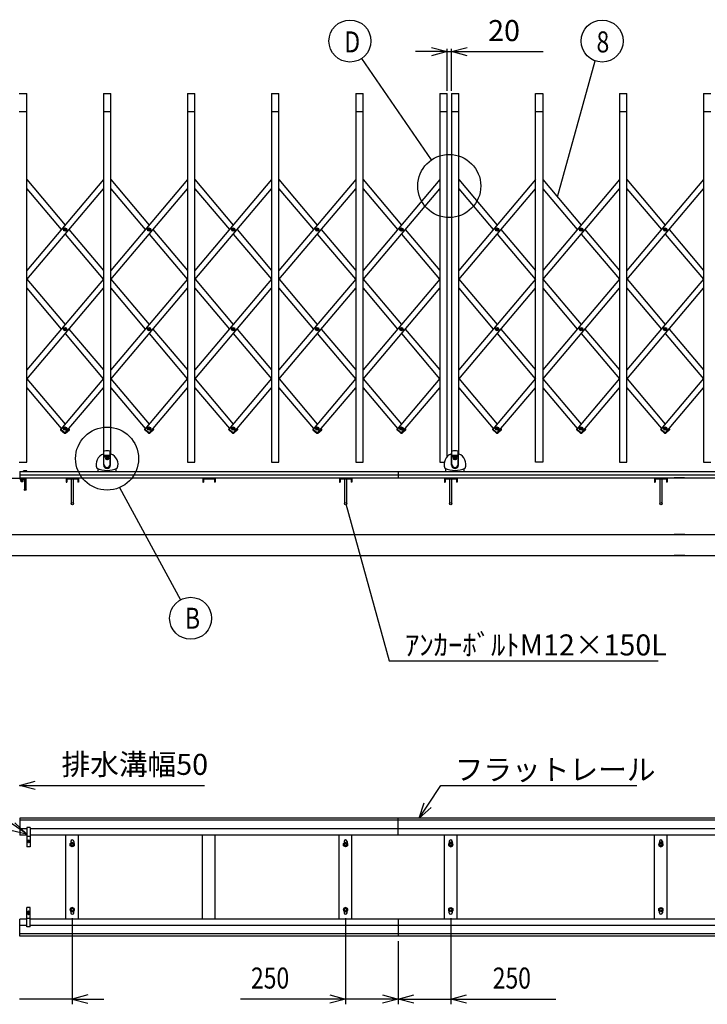
# Model space of a CAD drawing. Extents: x -60 to 383, y -58 to 271.
# Drawn here: x 33 to 98, y 95 to 189 of the extents above; entities that cross this region are included whole.
import ezdxf

# ---------------------------------------------------------------- set-up
doc = ezdxf.new("R2010")
doc.units = 0
doc.linetypes.add('DASHED2_18', pattern=[9.525, 6.35, -3.175])
doc.layers.add('_0-1_LAYER_1', color=7, linetype='CONTINUOUS')
doc.layers.add('_0-2_LAYER_2', color=7, linetype='CONTINUOUS')
doc.styles.get("Standard").update_dxf_attribs({"font": 'txt', "bigfont": 'bigfont.shx'})

msp = doc.modelspace()

# ---------------------------------------------------------------- linework, layer by layer
at = {"layer": '_0-1_LAYER_1', "color": 7, "linetype": 'Continuous'}
for p, q in [((32.945, 181.5), (33.645, 181.5)), ((33.645, 146.4), (33.645, 181.5)), ((40.945, 181.5), (41.645, 181.5)), ((40.945, 181.5), (40.945, 147.18)), ((41.645, 147.18), (41.645, 181.5)), ((48.945, 181.5), (49.645, 181.5)), ((48.945, 181.5), (48.945, 146.4)), ((49.645, 146.4), (49.645, 181.5)), ((56.945, 181.5), (57.645, 181.5)), ((56.945, 181.5), (56.945, 146.4)), ((57.645, 146.4), (57.645, 181.5)), ((64.945, 181.5), (65.645, 181.5)), ((64.945, 181.5), (64.945, 146.4)), ((65.645, 146.4), (65.645, 181.5)), ((72.945, 181.5), (73.645, 181.5)), ((72.945, 181.5), (72.945, 146.4)), ((73.645, 146.92), (73.645, 181.5)), ((74.045, 181.5), (74.745, 181.5)), ((74.045, 181.5), (74.045, 147.18)), ((74.745, 147.18), (74.745, 181.5)), ((82.045, 181.5), (82.745, 181.5)), ((82.045, 146.4), (82.045, 181.5)), ((82.745, 181.5), (82.745, 146.4)), ((90.045, 181.5), (90.745, 181.5)), ((90.045, 181.5), (90.045, 146.4)), ((90.745, 146.4), (90.745, 181.5)), ((98.045, 181.5), (98.745, 181.5)), ((98.045, 181.5), (98.045, 146.4)), ((32.945, 179.78), (33.645, 179.78)), ((40.945, 179.78), (41.645, 179.78)), ((48.945, 179.78), (49.645, 179.78)), ((56.945, 179.78), (57.645, 179.78)), ((64.945, 179.78), (65.645, 179.78)), ((72.945, 179.78), (73.645, 179.78)), ((74.045, 179.78), (74.745, 179.78)), ((82.045, 179.78), (82.745, 179.78)), ((90.045, 179.78), (90.745, 179.78)), ((98.045, 179.78), (98.745, 179.78)), ((40.945, 173.308), (33.645, 164.663)), ((33.645, 173.308), (37.295, 168.985)), ((48.945, 173.308), (41.645, 164.663)), ((41.645, 173.308), (45.295, 168.985)), ((56.945, 173.308), (49.645, 164.663)), ((49.645, 173.308), (53.295, 168.985)), ((64.945, 173.308), (57.645, 164.663)), ((57.645, 173.308), (61.295, 168.985)), ((72.945, 173.308), (65.645, 164.663)), ((65.645, 173.308), (69.295, 168.985)), ((82.045, 173.308), (74.745, 164.663)), ((74.745, 173.308), (78.395, 168.985)), ((90.045, 173.308), (82.745, 164.663)), ((82.745, 173.308), (86.395, 168.985)), ((98.045, 173.308), (90.745, 164.663)), ((90.745, 173.308), (94.395, 168.985)), ((33.645, 163.795), (40.945, 172.44)), ((33.645, 172.44), (36.929, 168.551)), ((41.645, 163.795), (48.945, 172.44)), ((41.645, 172.44), (44.929, 168.551)), ((49.645, 163.795), (56.945, 172.44)), ((49.645, 172.44), (52.929, 168.551)), ((57.645, 163.795), (64.945, 172.44)), ((57.645, 172.44), (60.929, 168.551)), ((65.645, 163.795), (72.945, 172.44)), ((65.645, 172.44), (68.929, 168.551)), ((74.745, 163.795), (82.045, 172.44)), ((74.745, 172.44), (78.029, 168.551)), ((82.745, 163.795), (90.045, 172.44)), ((82.745, 172.44), (86.029, 168.551)), ((90.745, 163.795), (98.045, 172.44)), ((90.745, 172.44), (94.029, 168.551)), ((37.25, 168.539), (37.25, 168.563)), ((37.25, 168.563), (37.273, 168.563)), ((37.273, 168.539), (37.25, 168.539)), ((37.283, 168.573), (37.283, 168.596)), ((37.283, 168.596), (37.307, 168.596)), ((37.283, 168.506), (37.283, 168.529)), ((37.307, 168.506), (37.283, 168.506)), ((37.295, 168.117), (40.929, 163.814)), ((37.307, 168.596), (37.307, 168.573)), ((37.307, 168.529), (37.307, 168.506)), ((37.317, 168.563), (37.34, 168.563)), ((37.34, 168.539), (37.317, 168.539)), ((37.34, 168.563), (37.34, 168.539)), ((37.661, 168.551), (40.945, 164.663)), ((45.25, 168.539), (45.25, 168.563)), ((45.25, 168.563), (45.273, 168.563)), ((45.273, 168.539), (45.25, 168.539)), ((45.283, 168.573), (45.283, 168.596)), ((45.283, 168.596), (45.307, 168.596)), ((45.283, 168.506), (45.283, 168.529)), ((45.307, 168.506), (45.283, 168.506)), ((45.295, 168.117), (48.929, 163.814)), ((45.307, 168.596), (45.307, 168.573)), ((45.307, 168.529), (45.307, 168.506)), ((45.317, 168.563), (45.34, 168.563)), ((45.34, 168.539), (45.317, 168.539)), ((45.34, 168.563), (45.34, 168.539)), ((45.661, 168.551), (48.945, 164.663)), ((53.25, 168.539), (53.25, 168.563)), ((53.25, 168.563), (53.273, 168.563)), ((53.273, 168.539), (53.25, 168.539)), ((53.283, 168.573), (53.283, 168.596)), ((53.283, 168.596), (53.307, 168.596)), ((53.283, 168.506), (53.283, 168.529)), ((53.307, 168.506), (53.283, 168.506)), ((53.295, 168.117), (56.929, 163.814)), ((53.307, 168.596), (53.307, 168.573)), ((53.307, 168.529), (53.307, 168.506)), ((53.317, 168.563), (53.34, 168.563)), ((53.34, 168.539), (53.317, 168.539)), ((53.34, 168.563), (53.34, 168.539)), ((53.661, 168.551), (56.945, 164.663)), ((61.25, 168.539), (61.25, 168.563)), ((61.25, 168.563), (61.273, 168.563)), ((61.273, 168.539), (61.25, 168.539)), ((61.283, 168.573), (61.283, 168.596)), ((61.283, 168.596), (61.307, 168.596)), ((61.283, 168.506), (61.283, 168.529)), ((61.307, 168.506), (61.283, 168.506)), ((61.295, 168.117), (64.929, 163.814)), ((61.307, 168.596), (61.307, 168.573)), ((61.307, 168.529), (61.307, 168.506)), ((61.317, 168.563), (61.34, 168.563)), ((61.34, 168.539), (61.317, 168.539)), ((61.34, 168.563), (61.34, 168.539)), ((61.661, 168.551), (64.945, 164.663)), ((69.25, 168.539), (69.25, 168.563)), ((69.25, 168.563), (69.273, 168.563)), ((69.273, 168.539), (69.25, 168.539)), ((69.283, 168.573), (69.283, 168.596)), ((69.283, 168.596), (69.307, 168.596)), ((69.283, 168.506), (69.283, 168.529)), ((69.307, 168.506), (69.283, 168.506)), ((69.295, 168.117), (72.929, 163.814)), ((69.307, 168.596), (69.307, 168.573)), ((69.307, 168.529), (69.307, 168.506)), ((69.317, 168.563), (69.34, 168.563)), ((69.34, 168.539), (69.317, 168.539)), ((69.34, 168.563), (69.34, 168.539)), ((69.661, 168.551), (72.945, 164.663)), ((78.35, 168.539), (78.35, 168.563)), ((78.35, 168.563), (78.373, 168.563)), ((78.373, 168.539), (78.35, 168.539)), ((78.383, 168.573), (78.383, 168.596)), ((78.383, 168.596), (78.407, 168.596)), ((78.383, 168.506), (78.383, 168.529)), ((78.407, 168.506), (78.383, 168.506)), ((78.395, 168.117), (82.029, 163.814)), ((78.407, 168.596), (78.407, 168.573)), ((78.407, 168.529), (78.407, 168.506)), ((78.417, 168.563), (78.44, 168.563)), ((78.44, 168.539), (78.417, 168.539)), ((78.44, 168.563), (78.44, 168.539)), ((78.761, 168.551), (82.045, 164.663)), ((86.35, 168.539), (86.35, 168.563)), ((86.35, 168.563), (86.373, 168.563)), ((86.373, 168.539), (86.35, 168.539)), ((86.383, 168.573), (86.383, 168.596)), ((86.383, 168.596), (86.407, 168.596)), ((86.383, 168.506), (86.383, 168.529)), ((86.407, 168.506), (86.383, 168.506)), ((86.395, 168.117), (90.029, 163.814)), ((86.407, 168.596), (86.407, 168.573)), ((86.407, 168.529), (86.407, 168.506)), ((86.417, 168.563), (86.44, 168.563)), ((86.44, 168.539), (86.417, 168.539)), ((86.44, 168.563), (86.44, 168.539)), ((86.761, 168.551), (90.045, 164.663)), ((94.35, 168.539), (94.35, 168.563)), ((94.35, 168.563), (94.373, 168.563)), ((94.373, 168.539), (94.35, 168.539)), ((94.383, 168.573), (94.383, 168.596)), ((94.383, 168.596), (94.407, 168.596)), ((94.383, 168.506), (94.383, 168.529)), ((94.407, 168.506), (94.383, 168.506)), ((94.395, 168.117), (98.029, 163.814)), ((94.407, 168.596), (94.407, 168.573)), ((94.407, 168.529), (94.407, 168.506)), ((94.417, 168.563), (94.44, 168.563)), ((94.44, 168.539), (94.417, 168.539)), ((94.44, 168.563), (94.44, 168.539)), ((94.761, 168.551), (98.045, 164.663)), ((40.945, 163.834), (33.645, 155.188)), ((33.661, 163.814), (37.295, 159.511)), ((48.945, 163.834), (41.645, 155.188)), ((41.661, 163.814), (45.295, 159.511)), ((56.945, 163.834), (49.645, 155.188)), ((49.661, 163.814), (53.295, 159.511)), ((64.945, 163.834), (57.645, 155.188)), ((57.661, 163.814), (61.295, 159.511)), ((72.945, 163.834), (65.645, 155.188)), ((65.661, 163.814), (69.295, 159.511)), ((82.045, 163.834), (74.745, 155.188)), ((74.745, 163.834), (78.395, 159.511)), ((90.045, 163.834), (82.745, 155.188)), ((82.761, 163.814), (86.395, 159.511)), ((98.045, 163.834), (90.745, 155.188)), ((90.761, 163.814), (94.395, 159.511)), ((33.645, 154.32), (40.945, 162.966)), ((33.645, 162.966), (36.929, 159.077)), ((41.645, 154.32), (48.945, 162.966)), ((41.645, 162.966), (44.929, 159.077)), ((49.645, 154.32), (56.945, 162.966)), ((49.645, 162.966), (52.929, 159.077)), ((57.645, 154.32), (64.945, 162.966)), ((57.645, 162.966), (60.929, 159.077)), ((65.645, 154.32), (72.945, 162.966)), ((65.645, 162.966), (68.929, 159.077)), ((74.745, 154.32), (82.045, 162.966)), ((74.745, 162.966), (78.029, 159.077)), ((82.745, 154.32), (90.045, 162.966)), ((82.745, 162.966), (86.029, 159.077)), ((90.745, 154.32), (98.045, 162.966)), ((90.745, 162.966), (94.029, 159.077)), ((37.25, 159.065), (37.25, 159.089)), ((37.25, 159.089), (37.273, 159.089)), ((37.273, 159.065), (37.25, 159.065)), ((37.283, 159.099), (37.283, 159.122)), ((37.283, 159.122), (37.307, 159.122)), ((37.283, 159.032), (37.283, 159.055)), ((37.307, 159.032), (37.283, 159.032)), ((37.295, 158.643), (40.929, 154.34)), ((37.307, 159.122), (37.307, 159.099)), ((37.307, 159.055), (37.307, 159.032)), ((37.317, 159.089), (37.34, 159.089)), ((37.34, 159.065), (37.317, 159.065)), ((37.34, 159.089), (37.34, 159.065)), ((37.661, 159.077), (40.945, 155.188)), ((45.25, 159.065), (45.25, 159.089)), ((45.25, 159.089), (45.273, 159.089)), ((45.273, 159.065), (45.25, 159.065)), ((45.283, 159.099), (45.283, 159.122)), ((45.283, 159.122), (45.307, 159.122)), ((45.283, 159.032), (45.283, 159.055)), ((45.307, 159.032), (45.283, 159.032)), ((45.295, 158.643), (48.929, 154.34)), ((45.307, 159.122), (45.307, 159.099)), ((45.307, 159.055), (45.307, 159.032)), ((45.317, 159.089), (45.34, 159.089)), ((45.34, 159.065), (45.317, 159.065)), ((45.34, 159.089), (45.34, 159.065)), ((45.661, 159.077), (48.945, 155.188)), ((53.25, 159.065), (53.25, 159.089)), ((53.25, 159.089), (53.273, 159.089)), ((53.273, 159.065), (53.25, 159.065)), ((53.283, 159.099), (53.283, 159.122)), ((53.283, 159.122), (53.307, 159.122)), ((53.283, 159.032), (53.283, 159.055)), ((53.307, 159.032), (53.283, 159.032)), ((53.295, 158.643), (56.929, 154.34)), ((53.307, 159.122), (53.307, 159.099)), ((53.307, 159.055), (53.307, 159.032)), ((53.317, 159.089), (53.34, 159.089)), ((53.34, 159.065), (53.317, 159.065)), ((53.34, 159.089), (53.34, 159.065)), ((53.661, 159.077), (56.945, 155.188)), ((61.25, 159.065), (61.25, 159.089)), ((61.25, 159.089), (61.273, 159.089)), ((61.273, 159.065), (61.25, 159.065)), ((61.283, 159.099), (61.283, 159.122)), ((61.283, 159.122), (61.307, 159.122)), ((61.283, 159.032), (61.283, 159.055)), ((61.307, 159.032), (61.283, 159.032)), ((61.295, 158.643), (64.929, 154.34)), ((61.307, 159.122), (61.307, 159.099)), ((61.307, 159.055), (61.307, 159.032)), ((61.317, 159.089), (61.34, 159.089)), ((61.34, 159.065), (61.317, 159.065)), ((61.34, 159.089), (61.34, 159.065)), ((61.661, 159.077), (64.945, 155.188)), ((69.25, 159.065), (69.25, 159.089)), ((69.25, 159.089), (69.273, 159.089)), ((69.273, 159.065), (69.25, 159.065)), ((69.283, 159.099), (69.283, 159.122)), ((69.283, 159.122), (69.307, 159.122)), ((69.283, 159.032), (69.283, 159.055)), ((69.307, 159.032), (69.283, 159.032)), ((69.295, 158.643), (72.929, 154.34)), ((69.307, 159.122), (69.307, 159.099)), ((69.307, 159.055), (69.307, 159.032)), ((69.317, 159.089), (69.34, 159.089)), ((69.34, 159.065), (69.317, 159.065)), ((69.34, 159.089), (69.34, 159.065)), ((69.661, 159.077), (72.945, 155.188)), ((78.35, 159.065), (78.35, 159.089)), ((78.35, 159.089), (78.373, 159.089)), ((78.373, 159.065), (78.35, 159.065)), ((78.383, 159.099), (78.383, 159.122)), ((78.383, 159.122), (78.407, 159.122)), ((78.383, 159.032), (78.383, 159.055)), ((78.407, 159.032), (78.383, 159.032)), ((78.395, 158.643), (82.029, 154.34)), ((78.407, 159.122), (78.407, 159.099)), ((78.407, 159.055), (78.407, 159.032)), ((78.417, 159.089), (78.44, 159.089)), ((78.44, 159.065), (78.417, 159.065)), ((78.44, 159.089), (78.44, 159.065)), ((78.761, 159.077), (82.045, 155.188)), ((86.35, 159.065), (86.35, 159.089)), ((86.35, 159.089), (86.373, 159.089)), ((86.373, 159.065), (86.35, 159.065)), ((86.383, 159.099), (86.383, 159.122)), ((86.383, 159.122), (86.407, 159.122)), ((86.383, 159.032), (86.383, 159.055)), ((86.407, 159.032), (86.383, 159.032)), ((86.395, 158.643), (90.029, 154.34)), ((86.407, 159.122), (86.407, 159.099)), ((86.407, 159.055), (86.407, 159.032)), ((86.417, 159.089), (86.44, 159.089)), ((86.44, 159.065), (86.417, 159.065)), ((86.44, 159.089), (86.44, 159.065)), ((86.761, 159.077), (90.045, 155.188)), ((94.35, 159.065), (94.35, 159.089)), ((94.35, 159.089), (94.373, 159.089)), ((94.373, 159.065), (94.35, 159.065)), ((94.383, 159.099), (94.383, 159.122)), ((94.383, 159.122), (94.407, 159.122)), ((94.383, 159.032), (94.383, 159.055)), ((94.407, 159.032), (94.383, 159.032)), ((94.395, 158.643), (98.029, 154.34)), ((94.407, 159.122), (94.407, 159.099)), ((94.407, 159.055), (94.407, 159.032)), ((94.417, 159.089), (94.44, 159.089)), ((94.44, 159.065), (94.417, 159.065)), ((94.44, 159.089), (94.44, 159.065)), ((94.761, 159.077), (98.045, 155.188)), ((33.661, 154.34), (37.295, 150.037)), ((40.945, 154.36), (36.888, 149.554)), ((41.661, 154.34), (45.295, 150.037)), ((48.945, 154.36), (44.888, 149.554)), ((49.661, 154.34), (53.295, 150.037)), ((56.945, 154.36), (52.888, 149.554)), ((57.661, 154.34), (61.295, 150.037)), ((64.945, 154.36), (60.888, 149.554)), ((65.661, 154.34), (69.295, 150.037)), ((72.945, 154.36), (68.888, 149.554)), ((74.745, 154.36), (78.395, 150.037)), ((82.045, 154.36), (77.988, 149.554)), ((82.761, 154.34), (86.395, 150.037)), ((90.045, 154.36), (85.988, 149.554)), ((90.761, 154.34), (94.395, 150.037)), ((98.045, 154.36), (93.988, 149.554)), ((33.645, 153.492), (36.929, 149.603)), ((37.315, 149.193), (40.945, 153.492)), ((41.645, 153.492), (44.929, 149.603)), ((45.315, 149.193), (48.945, 153.492)), ((49.645, 153.492), (52.929, 149.603)), ((53.315, 149.193), (56.945, 153.492)), ((57.645, 153.492), (60.929, 149.603)), ((61.315, 149.193), (64.945, 153.492)), ((65.645, 153.492), (68.929, 149.603)), ((69.315, 149.193), (72.945, 153.492)), ((74.745, 153.492), (78.029, 149.603)), ((78.415, 149.193), (82.045, 153.492)), ((82.745, 153.492), (86.029, 149.603)), ((86.415, 149.193), (90.045, 153.492)), ((90.745, 153.492), (94.029, 149.603)), ((94.415, 149.193), (98.045, 153.492)), ((36.871, 149.542), (36.884, 149.558)), ((36.877, 149.472), (37.236, 149.169)), ((36.884, 149.558), (37.319, 149.19)), ((37.25, 149.591), (37.25, 149.615)), ((37.25, 149.615), (37.273, 149.615)), ((37.273, 149.591), (37.25, 149.591)), ((37.283, 149.625), (37.283, 149.648)), ((37.283, 149.648), (37.307, 149.648)), ((37.283, 149.558), (37.283, 149.581)), ((37.307, 149.558), (37.283, 149.558)), ((37.306, 149.175), (37.319, 149.19)), ((37.307, 149.648), (37.307, 149.625)), ((37.307, 149.581), (37.307, 149.558)), ((37.317, 149.615), (37.34, 149.615)), ((37.34, 149.591), (37.317, 149.591)), ((37.34, 149.615), (37.34, 149.591)), ((37.354, 149.169), (37.713, 149.472)), ((37.417, 149.313), (37.706, 149.558)), ((37.661, 149.603), (37.702, 149.554)), ((37.719, 149.542), (37.706, 149.558)), ((44.871, 149.542), (44.884, 149.558)), ((44.877, 149.472), (45.236, 149.169)), ((44.884, 149.558), (45.319, 149.19)), ((45.25, 149.591), (45.25, 149.615)), ((45.25, 149.615), (45.273, 149.615)), ((45.273, 149.591), (45.25, 149.591)), ((45.283, 149.625), (45.283, 149.648)), ((45.283, 149.648), (45.307, 149.648)), ((45.283, 149.558), (45.283, 149.581)), ((45.307, 149.558), (45.283, 149.558)), ((45.306, 149.175), (45.319, 149.19)), ((45.307, 149.648), (45.307, 149.625)), ((45.307, 149.581), (45.307, 149.558)), ((45.317, 149.615), (45.34, 149.615)), ((45.34, 149.591), (45.317, 149.591)), ((45.34, 149.615), (45.34, 149.591)), ((45.354, 149.169), (45.713, 149.472)), ((45.417, 149.313), (45.706, 149.558)), ((45.661, 149.603), (45.702, 149.554)), ((45.719, 149.542), (45.706, 149.558)), ((52.871, 149.542), (52.884, 149.558)), ((52.877, 149.472), (53.236, 149.169)), ((52.884, 149.558), (53.319, 149.19)), ((53.25, 149.591), (53.25, 149.615)), ((53.25, 149.615), (53.273, 149.615)), ((53.273, 149.591), (53.25, 149.591)), ((53.283, 149.625), (53.283, 149.648)), ((53.283, 149.648), (53.307, 149.648)), ((53.283, 149.558), (53.283, 149.581)), ((53.307, 149.558), (53.283, 149.558)), ((53.306, 149.175), (53.319, 149.19)), ((53.307, 149.648), (53.307, 149.625)), ((53.307, 149.581), (53.307, 149.558)), ((53.317, 149.615), (53.34, 149.615)), ((53.34, 149.591), (53.317, 149.591)), ((53.34, 149.615), (53.34, 149.591)), ((53.354, 149.169), (53.713, 149.472)), ((53.417, 149.313), (53.706, 149.558)), ((53.661, 149.603), (53.702, 149.554)), ((53.719, 149.542), (53.706, 149.558)), ((60.871, 149.542), (60.884, 149.558)), ((60.877, 149.472), (61.236, 149.169)), ((60.884, 149.558), (61.319, 149.19)), ((61.25, 149.591), (61.25, 149.615)), ((61.25, 149.615), (61.273, 149.615)), ((61.273, 149.591), (61.25, 149.591)), ((61.283, 149.625), (61.283, 149.648)), ((61.283, 149.648), (61.307, 149.648)), ((61.283, 149.558), (61.283, 149.581)), ((61.307, 149.558), (61.283, 149.558)), ((61.306, 149.175), (61.319, 149.19)), ((61.307, 149.648), (61.307, 149.625)), ((61.307, 149.581), (61.307, 149.558)), ((61.317, 149.615), (61.34, 149.615)), ((61.34, 149.591), (61.317, 149.591)), ((61.34, 149.615), (61.34, 149.591)), ((61.354, 149.169), (61.713, 149.472)), ((61.417, 149.313), (61.706, 149.558)), ((61.661, 149.603), (61.702, 149.554)), ((61.719, 149.542), (61.706, 149.558)), ((68.871, 149.542), (68.884, 149.558)), ((68.877, 149.472), (69.236, 149.169)), ((68.884, 149.558), (69.319, 149.19)), ((69.25, 149.591), (69.25, 149.615)), ((69.25, 149.615), (69.273, 149.615)), ((69.273, 149.591), (69.25, 149.591)), ((69.283, 149.625), (69.283, 149.648)), ((69.283, 149.648), (69.307, 149.648)), ((69.283, 149.558), (69.283, 149.581)), ((69.307, 149.558), (69.283, 149.558)), ((69.306, 149.175), (69.319, 149.19)), ((69.307, 149.648), (69.307, 149.625)), ((69.307, 149.581), (69.307, 149.558)), ((69.317, 149.615), (69.34, 149.615)), ((69.34, 149.591), (69.317, 149.591)), ((69.34, 149.615), (69.34, 149.591)), ((69.354, 149.169), (69.713, 149.472)), ((69.417, 149.313), (69.706, 149.558)), ((69.661, 149.603), (69.702, 149.554)), ((69.719, 149.542), (69.706, 149.558)), ((77.971, 149.542), (77.984, 149.558)), ((77.977, 149.472), (78.336, 149.169)), ((77.984, 149.558), (78.419, 149.19)), ((78.35, 149.591), (78.35, 149.615)), ((78.35, 149.615), (78.373, 149.615)), ((78.373, 149.591), (78.35, 149.591)), ((78.383, 149.625), (78.383, 149.648)), ((78.383, 149.648), (78.407, 149.648)), ((78.383, 149.558), (78.383, 149.581)), ((78.407, 149.558), (78.383, 149.558)), ((78.406, 149.175), (78.419, 149.19)), ((78.407, 149.648), (78.407, 149.625)), ((78.407, 149.581), (78.407, 149.558)), ((78.417, 149.615), (78.44, 149.615)), ((78.44, 149.591), (78.417, 149.591)), ((78.44, 149.615), (78.44, 149.591)), ((78.454, 149.169), (78.813, 149.472)), ((78.517, 149.313), (78.806, 149.558)), ((78.761, 149.603), (78.802, 149.554)), ((78.819, 149.542), (78.806, 149.558)), ((85.971, 149.542), (85.984, 149.558)), ((85.977, 149.472), (86.336, 149.169)), ((85.984, 149.558), (86.419, 149.19)), ((86.35, 149.591), (86.35, 149.615)), ((86.35, 149.615), (86.373, 149.615)), ((86.373, 149.591), (86.35, 149.591)), ((86.383, 149.625), (86.383, 149.648)), ((86.383, 149.648), (86.407, 149.648)), ((86.383, 149.558), (86.383, 149.581)), ((86.407, 149.558), (86.383, 149.558)), ((86.406, 149.175), (86.419, 149.19)), ((86.407, 149.648), (86.407, 149.625)), ((86.407, 149.581), (86.407, 149.558)), ((86.417, 149.615), (86.44, 149.615)), ((86.44, 149.591), (86.417, 149.591)), ((86.44, 149.615), (86.44, 149.591)), ((86.454, 149.169), (86.813, 149.472)), ((86.517, 149.313), (86.806, 149.558)), ((86.761, 149.603), (86.802, 149.554)), ((86.819, 149.542), (86.806, 149.558)), ((93.971, 149.542), (93.984, 149.558)), ((93.977, 149.472), (94.336, 149.169)), ((93.984, 149.558), (94.419, 149.19)), ((94.35, 149.591), (94.35, 149.615)), ((94.35, 149.615), (94.373, 149.615)), ((94.373, 149.591), (94.35, 149.591)), ((94.383, 149.625), (94.383, 149.648)), ((94.383, 149.648), (94.407, 149.648)), ((94.383, 149.558), (94.383, 149.581)), ((94.407, 149.558), (94.383, 149.558)), ((94.406, 149.175), (94.419, 149.19)), ((94.407, 149.648), (94.407, 149.625)), ((94.407, 149.581), (94.407, 149.558)), ((94.417, 149.615), (94.44, 149.615)), ((94.44, 149.591), (94.417, 149.591)), ((94.44, 149.615), (94.44, 149.591)), ((94.454, 149.169), (94.813, 149.472)), ((94.517, 149.313), (94.806, 149.558)), ((94.761, 149.603), (94.802, 149.554)), ((94.819, 149.542), (94.806, 149.558)), ((40.975, 146.12), (40.975, 147.213)), ((40.978, 147.228), (40.995, 147.412)), ((40.995, 146.2), (40.995, 147.412)), ((41.595, 146.2), (41.595, 147.412)), ((41.595, 147.412), (41.612, 147.228)), ((41.615, 146.12), (41.615, 147.213)), ((74.075, 146.12), (74.075, 147.213)), ((74.078, 147.228), (74.095, 147.412)), ((74.095, 146.2), (74.095, 147.412)), ((74.695, 146.2), (74.695, 147.412)), ((74.695, 147.412), (74.712, 147.228)), ((74.715, 146.12), (74.715, 147.213)), ((32.945, 146.4), (33.645, 146.4)), ((40.995, 147.074), (41.595, 147.074)), ((40.995, 147.06), (41.595, 147.06)), ((40.995, 147.034), (41.595, 147.034)), ((40.995, 147.02), (41.595, 147.02)), ((40.995, 146.994), (41.595, 146.994)), ((40.995, 146.98), (41.595, 146.98)), ((40.995, 146.954), (41.595, 146.954)), ((40.995, 146.94), (41.595, 146.94)), ((40.995, 146.914), (41.595, 146.914)), ((40.995, 146.9), (41.595, 146.9)), ((41.225, 146.726), (41.225, 146.754)), ((41.225, 146.754), (41.261, 146.754)), ((41.225, 146.726), (41.261, 146.726)), ((41.281, 146.81), (41.309, 146.81)), ((41.281, 146.774), (41.281, 146.81)), ((41.281, 146.67), (41.281, 146.706)), ((41.281, 146.67), (41.309, 146.67)), ((41.309, 146.774), (41.309, 146.81)), ((41.309, 146.67), (41.309, 146.706)), ((41.329, 146.754), (41.365, 146.754)), ((41.329, 146.726), (41.365, 146.726)), ((41.365, 146.726), (41.365, 146.754)), ((48.945, 146.4), (49.645, 146.4)), ((56.945, 146.4), (57.645, 146.4)), ((64.945, 146.4), (65.645, 146.4)), ((72.945, 146.4), (73.374, 146.4)), ((74.095, 147.074), (74.695, 147.074)), ((74.095, 147.06), (74.695, 147.06)), ((74.095, 147.034), (74.695, 147.034)), ((74.095, 147.02), (74.695, 147.02)), ((74.095, 146.994), (74.695, 146.994)), ((74.095, 146.98), (74.695, 146.98)), ((74.095, 146.954), (74.695, 146.954)), ((74.095, 146.94), (74.695, 146.94)), ((74.095, 146.914), (74.695, 146.914)), ((74.095, 146.9), (74.695, 146.9)), ((74.325, 146.726), (74.325, 146.754)), ((74.325, 146.754), (74.361, 146.754)), ((74.325, 146.726), (74.361, 146.726)), ((74.381, 146.81), (74.409, 146.81)), ((74.381, 146.774), (74.381, 146.81)), ((74.381, 146.67), (74.381, 146.706)), ((74.381, 146.67), (74.409, 146.67)), ((74.409, 146.774), (74.409, 146.81)), ((74.409, 146.67), (74.409, 146.706)), ((74.429, 146.754), (74.465, 146.754)), ((74.429, 146.726), (74.465, 146.726)), ((74.465, 146.726), (74.465, 146.754)), ((82.745, 146.4), (82.045, 146.4)), ((90.045, 146.4), (90.745, 146.4)), ((98.045, 146.4), (98.745, 146.4)), ((32.985, 145.5), (68.985, 145.5)), ((32.985, 145.5), (32.985, 144.9)), ((33.345, 145.5), (33.345, 145.58)), ((33.665, 145.58), (33.345, 145.58)), ((33.665, 145.5), (33.665, 145.58)), ((40.435, 145.5), (40.435, 145.785)), ((42.155, 145.5), (42.155, 145.785)), ((68.985, 145.5), (137.985, 145.5)), ((68.985, 145.5), (68.985, 144.9)), ((73.535, 145.5), (73.535, 145.785)), ((75.255, 145.5), (75.255, 145.785)), ((33.39, 144.84), (32.09, 144.84)), ((32.975, 144.9), (68.985, 144.9)), ((32.985, 145.2), (68.985, 145.2)), ((33.04, 144.84), (33.04, 144.724)), ((33.11, 144.55), (33.11, 144.713)), ((33.12, 144.54), (33.11, 144.55)), ((33.27, 144.55), (33.11, 144.55)), ((33.115, 144.713), (33.265, 144.713)), ((33.12, 144.54), (33.12, 144.713)), ((33.26, 144.54), (33.12, 144.54)), ((33.26, 144.713), (33.26, 144.54)), ((33.27, 144.55), (33.26, 144.54)), ((33.27, 144.713), (33.27, 144.55)), ((33.34, 144.84), (33.34, 144.724)), ((33.41, 144.86), (33.41, 144.88)), ((33.425, 144.9), (33.425, 143.78)), ((33.585, 143.78), (33.585, 144.9)), ((37.39, 144.83), (37.39, 144.494)), ((37.39, 144.494), (37.454, 144.494)), ((38.526, 144.894), (37.454, 144.894)), ((37.454, 144.83), (38.526, 144.83)), ((37.454, 144.83), (37.454, 144.494)), ((37.49, 144.83), (37.49, 144.894)), ((37.87, 144.83), (37.87, 142.45)), ((38.11, 142.45), (38.11, 144.83)), ((38.49, 144.83), (38.49, 144.894)), ((38.526, 144.83), (38.526, 144.494)), ((38.59, 144.494), (38.526, 144.494)), ((38.59, 144.83), (38.59, 144.494)), ((50.39, 144.83), (50.39, 144.494)), ((50.39, 144.494), (50.454, 144.494)), ((51.526, 144.894), (50.454, 144.894)), ((50.454, 144.83), (51.526, 144.83)), ((50.454, 144.83), (50.454, 144.494)), ((50.49, 144.83), (50.49, 144.894)), ((51.49, 144.83), (51.49, 144.894)), ((51.526, 144.83), (51.526, 144.494)), ((51.59, 144.494), (51.526, 144.494)), ((51.59, 144.83), (51.59, 144.494)), ((63.39, 144.83), (63.39, 144.494)), ((63.39, 144.494), (63.454, 144.494)), ((64.526, 144.894), (63.454, 144.894)), ((63.454, 144.83), (64.526, 144.83)), ((63.454, 144.83), (63.454, 144.494)), ((63.49, 144.83), (63.49, 144.894)), ((63.87, 144.83), (63.87, 142.45)), ((64.11, 142.45), (64.11, 144.83)), ((64.49, 144.83), (64.49, 144.894)), ((64.526, 144.83), (64.526, 144.494)), ((64.59, 144.494), (64.526, 144.494)), ((64.59, 144.83), (64.59, 144.494)), ((68.985, 145.2), (137.985, 145.2)), ((68.985, 144.9), (137.985, 144.9)), ((73.385, 144.83), (73.385, 144.494)), ((73.385, 144.494), (73.449, 144.494)), ((74.521, 144.894), (73.449, 144.894)), ((73.449, 144.83), (74.521, 144.83)), ((73.449, 144.83), (73.449, 144.494)), ((73.485, 144.83), (73.485, 144.894)), ((73.865, 144.83), (73.865, 142.45)), ((74.105, 142.45), (74.105, 144.83)), ((74.485, 144.83), (74.485, 144.894)), ((74.521, 144.83), (74.521, 144.494)), ((74.585, 144.494), (74.521, 144.494)), ((74.585, 144.83), (74.585, 144.494)), ((93.385, 144.83), (93.385, 144.494)), ((93.385, 144.494), (93.449, 144.494)), ((94.521, 144.894), (93.449, 144.894)), ((93.449, 144.83), (94.521, 144.83)), ((93.449, 144.83), (93.449, 144.494)), ((93.485, 144.83), (93.485, 144.894)), ((93.865, 144.83), (93.865, 142.45)), ((94.105, 142.45), (94.105, 144.83)), ((94.485, 144.83), (94.485, 144.894)), ((94.521, 144.83), (94.521, 144.494)), ((94.585, 144.494), (94.521, 144.494)), ((94.585, 144.83), (94.585, 144.494)), ((13.145, 139.5), (133.745, 139.5)), ((1.145, 137.5), (145.745, 137.5)), ((32.985, 112.5), (32.985, 110.9)), ((68.985, 112.5), (32.985, 112.5)), ((68.985, 112.3), (32.985, 112.3)), ((33.665, 111.61), (33.665, 109.79)), ((33.985, 111.61), (33.665, 111.61)), ((33.985, 111.61), (33.985, 109.79)), ((137.985, 112.5), (68.985, 112.5)), ((68.985, 110.9), (68.985, 112.5)), ((137.985, 112.3), (68.985, 112.3)), ((33.665, 111.5), (32.985, 111.5)), ((33.665, 110.9), (32.985, 110.9)), ((33.665, 110.79), (33.985, 110.79)), ((68.985, 111.5), (33.985, 111.5)), ((68.985, 110.9), (33.985, 110.9)), ((37.385, 102.88), (37.385, 110.9)), ((38.585, 102.88), (38.585, 110.9)), ((50.385, 102.88), (50.385, 110.9)), ((51.585, 102.88), (51.585, 110.9)), ((63.385, 102.88), (63.385, 110.9)), ((64.585, 102.88), (64.585, 110.9)), ((137.985, 111.5), (68.985, 111.5)), ((137.985, 110.9), (68.985, 110.9)), ((73.385, 102.88), (73.385, 110.9)), ((74.585, 102.88), (74.585, 110.9)), ((93.385, 102.88), (93.385, 110.9)), ((94.585, 102.88), (94.585, 110.9)), ((33.985, 109.79), (33.665, 109.79)), ((33.695, 110.365), (33.825, 110.44)), ((33.695, 110.215), (33.695, 110.365)), ((33.825, 110.14), (33.695, 110.215)), ((33.825, 110.44), (33.955, 110.365)), ((33.955, 110.215), (33.825, 110.14)), ((33.955, 110.365), (33.955, 110.215)), ((37.795, 110.1), (37.985, 110.209)), ((37.795, 109.88), (37.795, 110.1)), ((37.985, 109.771), (37.795, 109.88)), ((37.845, 110.29), (37.845, 110.129)), ((37.985, 110.209), (38.175, 110.1)), ((38.175, 109.88), (37.985, 109.771)), ((38.125, 110.29), (38.125, 110.129)), ((38.175, 110.1), (38.175, 109.88)), ((63.795, 110.1), (63.985, 110.209)), ((63.795, 109.88), (63.795, 110.1)), ((63.985, 109.771), (63.795, 109.88)), ((63.845, 110.29), (63.845, 110.129)), ((63.985, 110.209), (64.175, 110.1)), ((64.175, 109.88), (63.985, 109.771)), ((64.125, 110.29), (64.125, 110.129)), ((64.175, 110.1), (64.175, 109.88)), ((73.985, 110.209), (73.795, 110.1)), ((73.795, 110.1), (73.795, 109.88)), ((73.795, 109.88), (73.985, 109.771)), ((73.845, 110.29), (73.845, 110.129)), ((74.175, 110.1), (73.985, 110.209)), ((73.985, 109.771), (74.175, 109.88)), ((74.125, 110.29), (74.125, 110.129)), ((74.175, 109.88), (74.175, 110.1)), ((93.985, 110.209), (93.795, 110.1)), ((93.795, 110.1), (93.795, 109.88)), ((93.795, 109.88), (93.985, 109.771)), ((93.845, 110.29), (93.845, 110.129)), ((94.175, 110.1), (93.985, 110.209)), ((93.985, 109.771), (94.175, 109.88)), ((94.125, 110.29), (94.125, 110.129)), ((94.175, 109.88), (94.175, 110.1)), ((33.665, 102.17), (33.665, 103.99)), ((33.985, 103.99), (33.665, 103.99)), ((33.825, 103.64), (33.695, 103.565)), ((33.695, 103.565), (33.695, 103.415)), ((33.695, 103.415), (33.825, 103.34)), ((33.955, 103.565), (33.825, 103.64)), ((33.825, 103.34), (33.955, 103.415)), ((33.955, 103.415), (33.955, 103.565)), ((33.985, 102.17), (33.985, 103.99)), ((37.985, 104.009), (37.795, 103.9)), ((37.795, 103.9), (37.795, 103.68)), ((37.795, 103.68), (37.985, 103.571)), ((37.845, 103.651), (37.845, 103.49)), ((38.175, 103.9), (37.985, 104.009)), ((37.985, 103.571), (38.175, 103.68)), ((38.125, 103.49), (38.125, 103.651)), ((38.175, 103.68), (38.175, 103.9)), ((63.985, 104.009), (63.795, 103.9)), ((63.795, 103.9), (63.795, 103.68)), ((63.795, 103.68), (63.985, 103.571)), ((63.845, 103.651), (63.845, 103.49)), ((64.175, 103.9), (63.985, 104.009)), ((63.985, 103.571), (64.175, 103.68)), ((64.125, 103.49), (64.125, 103.651)), ((64.175, 103.68), (64.175, 103.9)), ((73.795, 103.9), (73.985, 104.009)), ((73.795, 103.68), (73.795, 103.9)), ((73.985, 103.571), (73.795, 103.68)), ((73.845, 103.49), (73.845, 103.651)), ((73.985, 104.009), (74.175, 103.9)), ((74.175, 103.68), (73.985, 103.571)), ((74.125, 103.651), (74.125, 103.49)), ((74.175, 103.9), (74.175, 103.68)), ((93.795, 103.9), (93.985, 104.009)), ((93.795, 103.68), (93.795, 103.9)), ((93.985, 103.571), (93.795, 103.68)), ((93.845, 103.49), (93.845, 103.651)), ((93.985, 104.009), (94.175, 103.9)), ((94.175, 103.68), (93.985, 103.571)), ((94.125, 103.651), (94.125, 103.49)), ((94.175, 103.9), (94.175, 103.68)), ((32.985, 101.28), (32.985, 102.88)), ((33.665, 102.88), (32.985, 102.88)), ((33.665, 102.28), (32.985, 102.28)), ((33.665, 102.99), (33.985, 102.99)), ((68.985, 102.88), (33.985, 102.88)), ((68.985, 102.28), (33.985, 102.28)), ((137.985, 102.88), (68.985, 102.88)), ((68.985, 102.88), (68.985, 101.28)), ((137.985, 102.28), (68.985, 102.28)), ((68.985, 101.48), (32.985, 101.48)), ((68.985, 101.28), (32.985, 101.28)), ((33.985, 102.17), (33.665, 102.17)), ((137.985, 101.48), (68.985, 101.48)), ((137.985, 101.28), (68.985, 101.28))]:
    msp.add_line(p, q, dxfattribs=at)
at = {"layer": '_0-1_LAYER_1', "color": 7, "linetype": 'DASHED2_18'}
msp.add_line((33.04, 144.84), (33.34, 144.84), dxfattribs=at)
at = {"layer": '_0-1_LAYER_1', "color": 7, "linetype": 'Continuous'}
for centre, radius in [((37.295, 168.551), 0.16), ((37.295, 168.551), 0.118), ((45.295, 168.551), 0.16), ((45.295, 168.551), 0.118), ((53.295, 168.551), 0.16), ((53.295, 168.551), 0.118), ((61.295, 168.551), 0.16), ((61.295, 168.551), 0.118), ((69.295, 168.551), 0.16), ((69.295, 168.551), 0.118), ((78.395, 168.551), 0.16), ((78.395, 168.551), 0.118), ((86.395, 168.551), 0.16), ((86.395, 168.551), 0.118), ((94.395, 168.551), 0.16), ((94.395, 168.551), 0.118), ((37.295, 159.077), 0.16), ((37.295, 159.077), 0.118), ((45.295, 159.077), 0.16), ((45.295, 159.077), 0.118), ((53.295, 159.077), 0.16), ((53.295, 159.077), 0.118), ((61.295, 159.077), 0.16), ((61.295, 159.077), 0.118), ((69.295, 159.077), 0.16), ((69.295, 159.077), 0.118), ((78.395, 159.077), 0.16), ((78.395, 159.077), 0.118), ((86.395, 159.077), 0.16), ((86.395, 159.077), 0.118), ((94.395, 159.077), 0.16), ((94.395, 159.077), 0.118), ((37.295, 149.603), 0.16), ((37.295, 149.603), 0.118), ((45.295, 149.603), 0.16), ((45.295, 149.603), 0.118), ((53.295, 149.603), 0.16), ((53.295, 149.603), 0.118), ((61.295, 149.603), 0.16), ((61.295, 149.603), 0.118), ((69.295, 149.603), 0.16), ((69.295, 149.603), 0.118), ((78.395, 149.603), 0.16), ((78.395, 149.603), 0.118), ((86.395, 149.603), 0.16), ((86.395, 149.603), 0.118), ((94.395, 149.603), 0.16), ((94.395, 149.603), 0.118), ((41.295, 146.74), 0.13), ((41.295, 146.74), 0.118), ((74.395, 146.74), 0.13), ((74.395, 146.74), 0.118), ((33.505, 143.78), 0.08), ((37.99, 142.45), 0.12), ((63.99, 142.45), 0.12), ((73.985, 142.45), 0.12), ((93.985, 142.45), 0.12), ((33.825, 110.29), 0.125), ((33.825, 110.29), 0.09), ((33.825, 110.29), 0.08), ((33.825, 110.29), 0.066), ((37.985, 109.99), 0.19), ((37.985, 109.99), 0.12), ((37.985, 109.99), 0.102), ((63.985, 109.99), 0.19), ((63.985, 109.99), 0.12), ((63.985, 109.99), 0.102), ((73.985, 109.99), 0.19), ((73.985, 109.99), 0.12), ((73.985, 109.99), 0.102), ((93.985, 109.99), 0.19), ((93.985, 109.99), 0.12), ((93.985, 109.99), 0.102), ((33.825, 103.49), 0.125), ((33.825, 103.49), 0.09), ((33.825, 103.49), 0.08), ((33.825, 103.49), 0.066), ((37.985, 103.79), 0.19), ((37.985, 103.79), 0.12), ((37.985, 103.79), 0.102), ((63.985, 103.79), 0.19), ((63.985, 103.79), 0.12), ((63.985, 103.79), 0.102), ((73.985, 103.79), 0.19), ((73.985, 103.79), 0.12), ((73.985, 103.79), 0.102), ((93.985, 103.79), 0.19), ((93.985, 103.79), 0.12), ((93.985, 103.79), 0.102)]:
    msp.add_circle(centre, radius, dxfattribs=at)
for centre, radius, start, end in [((37.273, 168.573), 0.01, 270, 0), ((37.273, 168.529), 0.01, 0, 90), ((37.317, 168.573), 0.01, 180, 270), ((37.317, 168.529), 0.01, 90, 180), ((45.273, 168.573), 0.01, 270, 0), ((45.273, 168.529), 0.01, 0, 90), ((45.317, 168.573), 0.01, 180, 270), ((45.317, 168.529), 0.01, 90, 180), ((53.273, 168.573), 0.01, 270, 0), ((53.273, 168.529), 0.01, 0, 90), ((53.317, 168.573), 0.01, 180, 270), ((53.317, 168.529), 0.01, 90, 180), ((61.273, 168.573), 0.01, 270, 0), ((61.273, 168.529), 0.01, 0, 90), ((61.317, 168.573), 0.01, 180, 270), ((61.317, 168.529), 0.01, 90, 180), ((69.273, 168.573), 0.01, 270, 0), ((69.273, 168.529), 0.01, 0, 90), ((69.317, 168.573), 0.01, 180, 270), ((69.317, 168.529), 0.01, 90, 180), ((78.373, 168.573), 0.01, 270, 0), ((78.373, 168.529), 0.01, 0, 90), ((78.417, 168.573), 0.01, 180, 270), ((78.417, 168.529), 0.01, 90, 180), ((86.373, 168.573), 0.01, 270, 0), ((86.373, 168.529), 0.01, 0, 90), ((86.417, 168.573), 0.01, 180, 270), ((86.417, 168.529), 0.01, 90, 180), ((94.373, 168.573), 0.01, 270, 0), ((94.373, 168.529), 0.01, 0, 90), ((94.417, 168.573), 0.01, 180, 270), ((94.417, 168.529), 0.01, 90, 180), ((37.273, 159.099), 0.01, 270, 0), ((37.273, 159.055), 0.01, 0, 90), ((37.317, 159.099), 0.01, 180, 270), ((37.317, 159.055), 0.01, 90, 180), ((45.273, 159.099), 0.01, 270, 0), ((45.273, 159.055), 0.01, 0, 90), ((45.317, 159.099), 0.01, 180, 270), ((45.317, 159.055), 0.01, 90, 180), ((53.273, 159.099), 0.01, 270, 0), ((53.273, 159.055), 0.01, 0, 90), ((53.317, 159.099), 0.01, 180, 270), ((53.317, 159.055), 0.01, 90, 180), ((61.273, 159.099), 0.01, 270, 0), ((61.273, 159.055), 0.01, 0, 90), ((61.317, 159.099), 0.01, 180, 270), ((61.317, 159.055), 0.01, 90, 180), ((69.273, 159.099), 0.01, 270, 0), ((69.273, 159.055), 0.01, 0, 90), ((69.317, 159.099), 0.01, 180, 270), ((69.317, 159.055), 0.01, 90, 180), ((78.373, 159.099), 0.01, 270, 0), ((78.373, 159.055), 0.01, 0, 90), ((78.417, 159.099), 0.01, 180, 270), ((78.417, 159.055), 0.01, 90, 180), ((86.373, 159.099), 0.01, 270, 0), ((86.373, 159.055), 0.01, 0, 90), ((86.417, 159.099), 0.01, 180, 270), ((86.417, 159.055), 0.01, 90, 180), ((94.373, 159.099), 0.01, 270, 0), ((94.373, 159.055), 0.01, 0, 90), ((94.417, 159.099), 0.01, 180, 270), ((94.417, 159.055), 0.01, 90, 180), ((36.909, 149.51), 0.05, 139.82223, 229.82223), ((37.268, 149.207), 0.05, 229.82223, 319.82223), ((37.273, 149.625), 0.01, 270, 0), ((37.273, 149.581), 0.01, 0, 90), ((37.322, 149.207), 0.05, 237.45144, 310.17777), ((37.317, 149.625), 0.01, 180, 270), ((37.317, 149.581), 0.01, 90, 180), ((37.681, 149.51), 0.05, 310.17777, 40.17777), ((44.909, 149.51), 0.05, 139.82223, 229.82223), ((45.268, 149.207), 0.05, 229.82223, 319.82223), ((45.273, 149.625), 0.01, 270, 0), ((45.273, 149.581), 0.01, 0, 90), ((45.322, 149.207), 0.05, 237.45144, 310.17777), ((45.317, 149.625), 0.01, 180, 270), ((45.317, 149.581), 0.01, 90, 180), ((45.681, 149.51), 0.05, 310.17777, 40.17777), ((52.909, 149.51), 0.05, 139.82223, 229.82223), ((53.268, 149.207), 0.05, 229.82223, 319.82223), ((53.273, 149.625), 0.01, 270, 0), ((53.273, 149.581), 0.01, 0, 90), ((53.322, 149.207), 0.05, 237.45144, 310.17777), ((53.317, 149.625), 0.01, 180, 270), ((53.317, 149.581), 0.01, 90, 180), ((53.681, 149.51), 0.05, 310.17777, 40.17777), ((60.909, 149.51), 0.05, 139.82223, 229.82223), ((61.268, 149.207), 0.05, 229.82223, 319.82223), ((61.273, 149.625), 0.01, 270, 0), ((61.273, 149.581), 0.01, 0, 90), ((61.322, 149.207), 0.05, 237.45144, 310.17777), ((61.317, 149.625), 0.01, 180, 270), ((61.317, 149.581), 0.01, 90, 180), ((61.681, 149.51), 0.05, 310.17777, 40.17777), ((68.909, 149.51), 0.05, 139.82223, 229.82223), ((69.268, 149.207), 0.05, 229.82223, 319.82223), ((69.273, 149.625), 0.01, 270, 0), ((69.273, 149.581), 0.01, 0, 90), ((69.322, 149.207), 0.05, 237.45144, 310.17777), ((69.317, 149.625), 0.01, 180, 270), ((69.317, 149.581), 0.01, 90, 180), ((69.681, 149.51), 0.05, 310.17777, 40.17777), ((78.009, 149.51), 0.05, 139.82223, 229.82223), ((78.368, 149.207), 0.05, 229.82223, 319.82223), ((78.373, 149.625), 0.01, 270, 0), ((78.373, 149.581), 0.01, 0, 90), ((78.422, 149.207), 0.05, 237.45144, 310.17777), ((78.417, 149.625), 0.01, 180, 270), ((78.417, 149.581), 0.01, 90, 180), ((78.781, 149.51), 0.05, 310.17777, 40.17777), ((86.009, 149.51), 0.05, 139.82223, 229.82223), ((86.368, 149.207), 0.05, 229.82223, 319.82223), ((86.373, 149.625), 0.01, 270, 0), ((86.373, 149.581), 0.01, 0, 90), ((86.422, 149.207), 0.05, 237.45144, 310.17777), ((86.417, 149.625), 0.01, 180, 270), ((86.417, 149.581), 0.01, 90, 180), ((86.781, 149.51), 0.05, 310.17777, 40.17777), ((94.009, 149.51), 0.05, 139.82223, 229.82223), ((94.368, 149.207), 0.05, 229.82223, 319.82223), ((94.373, 149.625), 0.01, 270, 0), ((94.373, 149.581), 0.01, 0, 90), ((94.422, 149.207), 0.05, 237.45144, 310.17777), ((94.417, 149.625), 0.01, 180, 270), ((94.417, 149.581), 0.01, 90, 180), ((94.781, 149.51), 0.05, 310.17777, 40.17777), ((40.919, 147.234), 0.06, 290.00346, 354.87257), ((41.035, 147.412), 0.04, 102.10345, 180), ((41.295, 146.2), 1.28, 77.89655, 102.10345), ((41.555, 147.412), 0.04, 0, 77.89655), ((41.671, 147.234), 0.06, 185.12743, 249.99654), ((74.019, 147.234), 0.06, 290.00346, 354.87257), ((74.135, 147.412), 0.04, 102.10345, 180), ((74.395, 146.2), 1.28, 77.89655, 102.10345), ((74.655, 147.412), 0.04, 0, 77.89655), ((74.771, 147.234), 0.06, 185.12743, 249.99654), ((41.295, 146.2), 1.04, 110.00346, 200.60498), ((41.261, 146.774), 0.02, 270, 0), ((41.261, 146.706), 0.02, 0, 90), ((41.329, 146.774), 0.02, 180, 270), ((41.329, 146.706), 0.02, 90, 180), ((41.295, 146.2), 1.04, 339.39502, 69.99654), ((74.395, 146.2), 1.04, 110.00346, 200.60498), ((74.361, 146.774), 0.02, 270, 0), ((74.361, 146.706), 0.02, 0, 90), ((74.429, 146.774), 0.02, 180, 270), ((74.429, 146.706), 0.02, 90, 180), ((74.395, 146.2), 1.04, 339.39502, 69.99654), ((41.295, 147.941), 2.321, 245.20351, 294.79649), ((41.295, 146.12), 0.32, 180, 0), ((41.295, 146.2), 0.3, 180, 0), ((74.395, 147.941), 2.321, 245.20351, 294.79649), ((74.395, 146.12), 0.32, 180, 0), ((74.395, 146.2), 0.3, 180, 0), ((33.115, 144.961), 0.248, 252.41217, 287.58783), ((33.265, 144.961), 0.248, 252.41217, 287.58783), ((33.39, 144.88), 0.02, 0, 90), ((33.39, 144.86), 0.02, 270, 0), ((37.454, 144.83), 0.064, 90, 180), ((38.526, 144.83), 0.064, 0, 90), ((50.454, 144.83), 0.064, 90, 180), ((51.526, 144.83), 0.064, 0, 90), ((63.454, 144.83), 0.064, 90, 180), ((64.526, 144.83), 0.064, 0, 90), ((73.449, 144.83), 0.064, 90, 180), ((74.521, 144.83), 0.064, 0, 90), ((93.449, 144.83), 0.064, 90, 180), ((94.521, 144.83), 0.064, 0, 90), ((37.985, 110.29), 0.14, 0, 180), ((63.985, 110.29), 0.14, 0, 180), ((73.985, 110.29), 0.14, 0, 180), ((93.985, 110.29), 0.14, 0, 180), ((37.985, 103.49), 0.14, 180, 0), ((63.985, 103.49), 0.14, 180, 0), ((73.985, 103.49), 0.14, 180, 0), ((93.985, 103.49), 0.14, 180, 0)]:
    msp.add_arc(centre, radius, start, end, dxfattribs=at)
at = {"layer": '_0-1_LAYER_1', "color": 7, "linetype": 'DASHED2_18'}
msp.add_arc((33.19, 144.9), 0.006, 180, 0, dxfattribs=at)
at = {"layer": '_0-2_LAYER_2', "color": 7, "linetype": 'Continuous'}
for p, q in [((72.145, 185.902), (73.645, 185.5)), ((73.645, 181.75), (73.645, 185.75)), ((74.045, 185.5), (75.545, 185.902)), ((74.045, 181.75), (74.045, 185.75)), ((72.151, 175.176), (65.53, 184.85)), ((73.645, 185.5), (70.645, 185.5)), ((73.645, 185.5), (72.145, 185.098)), ((73.645, 185.5), (74.045, 185.5)), ((74.045, 185.5), (82.795, 185.5)), ((75.545, 185.098), (74.045, 185.5)), ((84.134, 171.663), (87.713, 184.618)), ((96.241, 144.9), (95.248, 144.9)), ((42.463, 143.977), (48.283, 133.296)), ((63.995, 142.45), (68.135, 127.5)), ((96.246, 139.5), (95.248, 139.5)), ((96.246, 137.5), (95.248, 137.5)), ((68.135, 127.5), (68.635, 127.5)), ((68.635, 127.5), (93.718, 127.5)), ((33.64, 111.005), (26.96, 115.626)), ((32.96, 115.626), (34.46, 116.028)), ((32.96, 115.626), (50.56, 115.626)), ((34.46, 115.224), (32.96, 115.626)), ((71.8, 113.753), (73.032, 115.626)), ((73.032, 115.626), (73.532, 115.626)), ((73.532, 115.626), (91.699, 115.626)), ((70.975, 112.5), (71.464, 113.974)), ((70.975, 112.5), (71.8, 113.753)), ((72.135, 113.532), (70.975, 112.5)), ((33.64, 111.005), (32.515, 112.075)), ((32.13, 111.369), (33.64, 111.005)), ((37.975, 102.99), (37.975, 94.78)), ((63.985, 102.99), (63.985, 94.78)), ((73.985, 102.99), (73.985, 94.78)), ((68.985, 100.78), (68.985, 94.78)), ((39.475, 95.682), (37.975, 95.28)), ((62.485, 95.682), (63.985, 95.28)), ((67.485, 95.682), (68.985, 95.28)), ((68.985, 95.28), (70.485, 95.682)), ((73.985, 95.28), (75.485, 95.682)), ((37.975, 95.28), (32.975, 95.28)), ((37.975, 95.28), (40.975, 95.28)), ((37.975, 95.28), (39.475, 94.878)), ((63.985, 95.28), (53.985, 95.28)), ((63.985, 95.28), (62.485, 94.878)), ((68.985, 95.28), (63.985, 95.28)), ((68.985, 95.28), (67.485, 94.878)), ((70.485, 94.878), (68.985, 95.28)), ((68.985, 95.28), (73.985, 95.28)), ((73.985, 95.28), (83.985, 95.28)), ((75.485, 94.878), (73.985, 95.28))]:
    msp.add_line(p, q, dxfattribs=at)
for centre, radius in [((64.4, 186.5), 2), ((88.39, 186.5), 2), ((73.845, 172.7), 3), ((41.295, 146.74), 3), ((49.24, 131.54), 2)]:
    msp.add_circle(centre, radius, dxfattribs=at)

# ---------------------------------------------------------------- texts
at = {"layer": '_0-2_LAYER_2', "color": 7}
for s, p in [('20', (77.545, 186.5)), ('ｱﾝｶｰﾎﾞﾙﾄM12×150L', (69.635, 128)), ('排水溝幅50', (36.96, 116.626)), ('フラットレール', (74.366, 116.126))]:
    msp.add_text(s, height=2, dxfattribs=at).set_placement(p)
at = {"layer": '_0-2_LAYER_2', "color": 7, "width": 0.8}
for s, p in [('D', (63.867, 185.42)), ('8', (87.857, 185.42)), ('B', (48.707, 130.54)), ('250', (54.985, 96.28)), ('250', (77.985, 96.28))]:
    msp.add_text(s, height=2, dxfattribs=at).set_placement(p)

doc.saveas('drawing.dxf')
